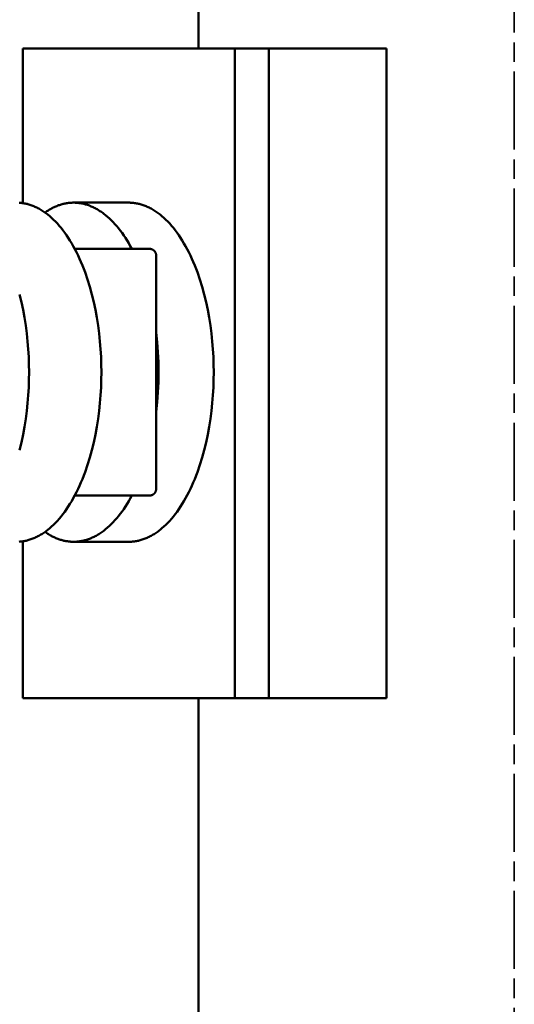
# Model space of a CAD drawing. Units: millimetres. Extents: x -6008 to 34384, y -5975 to -1231.
# Drawn here: x 6613 to 6651, y -2262 to -2187 of the extents above; entities that cross this region are included whole.
import ezdxf

# ---------------------------------------------------------------- set-up
doc = ezdxf.new("R2010")
doc.units = ezdxf.units.MM
doc.linetypes.add('AM_ISO08W050x2', pattern=[9, 6, -0.75, 1.5, -0.75])
doc.layers.add('AM_0', color=7, linetype='Continuous', lineweight=50)
doc.layers.add('AM_7', color=2, linetype='AM_ISO08W050x2', lineweight=35)

# ---------------------------------------------------------------- blocks, each defined once
blk = doc.blocks.new('A$C6A3816E8')
at = {"layer": 'AM_0', "color": 2}
for points in [[(-24.3, 800), (-24.3, 774.977)], [(-37.821, 774.977), (-21.522, 774.977)], [(-37.821, 774.977), (-37.821, 763.086)], [(-21.522, 774.977), (-18.885, 774.977)], [(-21.522, 774.977), (-21.522, 725.023)], [(-18.885, 774.977), (-18.885, 725.023)], [(-18.019, 774.977), (-18.885, 774.977)], [(-11.559, 774.977), (-18.019, 774.977)], [(-9.828, 774.977), (-11.559, 774.977)], [(-9.828, 774.977), (-9.828, 725.023)], [(-38.077, 756.073), (-37.934, 755.483), (-37.806, 754.884), (-37.695, 754.28), (-37.599, 753.672), (-37.52, 753.064), (-37.456, 752.457), (-37.408, 751.854), (-37.374, 751.256), (-37.354, 750.666), (-37.347, 750.085), (-37.354, 749.503), (-37.374, 748.913), (-37.408, 748.315), (-37.456, 747.712), (-37.52, 747.105), (-37.599, 746.497), (-37.695, 745.89), (-37.806, 745.285), (-37.934, 744.687), (-38.077, 744.096)], [(-38.098, 763.116), (-38.025, 763.11), (-37.951, 763.103), (-37.877, 763.094), (-37.803, 763.083), (-37.729, 763.071), (-37.654, 763.056), (-37.579, 763.04), (-37.504, 763.022), (-37.429, 763.003), (-37.354, 762.981), (-37.278, 762.958), (-37.203, 762.933), (-37.127, 762.906), (-37.051, 762.877), (-36.975, 762.846), (-36.899, 762.813), (-36.823, 762.778), (-36.746, 762.742), (-36.67, 762.703), (-36.594, 762.663), (-36.518, 762.62), (-36.441, 762.576), (-36.365, 762.529), (-36.289, 762.481), (-36.213, 762.43), (-36.137, 762.378), (-36.061, 762.323), (-35.986, 762.266), (-35.91, 762.208), (-35.76, 762.085), (-35.61, 761.953), (-35.461, 761.814), (-35.314, 761.667), (-35.168, 761.511), (-35.023, 761.348), (-34.88, 761.177), (-34.739, 760.998), (-34.6, 760.811), (-34.463, 760.617), (-34.328, 760.416), (-34.196, 760.207), (-34.066, 759.992), (-33.939, 759.769), (-33.815, 759.54), (-33.694, 759.304), (-33.576, 759.063), (-33.461, 758.815), (-33.35, 758.562), (-33.241, 758.303), (-33.137, 758.039), (-33.036, 757.77), (-32.845, 757.22), (-32.669, 756.653), (-32.51, 756.073), (-32.366, 755.483), (-32.238, 754.884), (-32.127, 754.28), (-32.032, 753.672), (-31.952, 753.064), (-31.889, 752.457), (-31.84, 751.854), (-31.806, 751.256), (-31.786, 750.666), (-31.779, 750.085), (-31.786, 749.503), (-31.806, 748.913), (-31.84, 748.315), (-31.889, 747.712), (-31.952, 747.105), (-32.032, 746.497), (-32.127, 745.89), (-32.238, 745.285), (-32.366, 744.687), (-32.51, 744.096), (-32.669, 743.516), (-32.845, 742.95), (-33.036, 742.399), (-33.137, 742.13), (-33.241, 741.866), (-33.35, 741.608), (-33.461, 741.354), (-33.576, 741.107), (-33.694, 740.865), (-33.815, 740.629), (-33.939, 740.4), (-34.066, 740.178), (-34.196, 739.962), (-34.328, 739.753), (-34.463, 739.552), (-34.6, 739.358), (-34.739, 739.171), (-34.88, 738.992), (-35.023, 738.821), (-35.168, 738.658), (-35.314, 738.503), (-35.461, 738.355), (-35.61, 738.216), (-35.76, 738.085), (-35.91, 737.961), (-35.986, 737.903), (-36.061, 737.846), (-36.137, 737.792), (-36.213, 737.739), (-36.289, 737.689), (-36.365, 737.64), (-36.441, 737.594), (-36.518, 737.549), (-36.594, 737.507), (-36.67, 737.466), (-36.746, 737.428), (-36.823, 737.391), (-36.899, 737.356), (-36.975, 737.324), (-37.051, 737.293), (-37.127, 737.264), (-37.203, 737.237), (-37.278, 737.211), (-37.354, 737.188), (-37.429, 737.167), (-37.504, 737.147), (-37.579, 737.129), (-37.654, 737.113), (-37.729, 737.099), (-37.803, 737.086), (-37.877, 737.075), (-37.951, 737.066), (-38.025, 737.059), (-38.098, 737.053)], [(-36.118, 762.364), (-35.98, 762.46), (-35.91, 762.505), (-35.841, 762.548), (-35.771, 762.59), (-35.701, 762.63), (-35.632, 762.669), (-35.562, 762.706), (-35.492, 762.741), (-35.422, 762.775), (-35.353, 762.807), (-35.283, 762.837), (-35.214, 762.866), (-35.144, 762.893), (-35.075, 762.918), (-35.006, 762.942), (-34.937, 762.965), (-34.868, 762.986), (-34.799, 763.005), (-34.73, 763.023), (-34.661, 763.039), (-34.593, 763.054), (-34.525, 763.068), (-34.457, 763.079), (-34.389, 763.09), (-34.321, 763.099), (-34.254, 763.106), (-34.187, 763.113), (-34.12, 763.117), (-34.053, 763.121), (-33.987, 763.123), (-33.921, 763.123), (-33.851, 763.123), (-33.781, 763.12), (-33.71, 763.117), (-33.64, 763.111), (-33.569, 763.104), (-33.497, 763.096), (-33.426, 763.086), (-33.354, 763.074), (-33.282, 763.061), (-33.21, 763.046), (-33.138, 763.029), (-33.065, 763.011), (-32.993, 762.991), (-32.92, 762.97), (-32.847, 762.946), (-32.774, 762.921), (-32.7, 762.894), (-32.627, 762.865), (-32.554, 762.835), (-32.48, 762.803), (-32.407, 762.769), (-32.333, 762.733), (-32.26, 762.695), (-32.186, 762.656), (-32.112, 762.615), (-32.039, 762.571), (-31.965, 762.526), (-31.892, 762.479), (-31.819, 762.431), (-31.745, 762.38), (-31.672, 762.328), (-31.599, 762.273), (-31.453, 762.159), (-31.308, 762.037), (-31.164, 761.908), (-31.021, 761.771), (-30.879, 761.626), (-30.739, 761.474), (-30.6, 761.315), (-30.462, 761.149), (-30.326, 760.975), (-30.192, 760.794), (-30.06, 760.606), (-29.93, 760.411), (-29.802, 760.21), (-29.677, 760.002), (-29.554, 759.788), (-29.434, 759.567)], [(-33.796, 763.123), (-29.672, 763.123)], [(-29.672, 763.123), (-29.599, 763.123), (-29.527, 763.12), (-29.454, 763.116), (-29.38, 763.11), (-29.307, 763.103), (-29.233, 763.094), (-29.159, 763.083), (-29.084, 763.071), (-29.01, 763.056), (-28.935, 763.04), (-28.86, 763.022), (-28.785, 763.003), (-28.709, 762.981), (-28.634, 762.958), (-28.558, 762.933), (-28.482, 762.906), (-28.406, 762.877), (-28.33, 762.846), (-28.254, 762.813), (-28.178, 762.778), (-28.102, 762.742), (-28.026, 762.703), (-27.949, 762.663), (-27.873, 762.62), (-27.797, 762.576), (-27.721, 762.529), (-27.645, 762.481), (-27.569, 762.43), (-27.493, 762.378), (-27.417, 762.323), (-27.341, 762.266), (-27.266, 762.208), (-27.115, 762.085), (-26.965, 761.953), (-26.817, 761.814), (-26.669, 761.667), (-26.523, 761.511), (-26.379, 761.348), (-26.236, 761.177), (-26.095, 760.998), (-25.956, 760.811), (-25.819, 760.617), (-25.684, 760.416), (-25.552, 760.207), (-25.422, 759.992), (-25.295, 759.769), (-25.171, 759.54), (-25.05, 759.304), (-24.931, 759.063), (-24.817, 758.815), (-24.705, 758.562), (-24.597, 758.303), (-24.492, 758.039), (-24.391, 757.77), (-24.201, 757.22), (-24.025, 756.653), (-23.865, 756.073), (-23.722, 755.483), (-23.594, 754.884), (-23.483, 754.28), (-23.387, 753.672), (-23.308, 753.064), (-23.244, 752.457), (-23.195, 751.854), (-23.161, 751.256), (-23.141, 750.666), (-23.135, 750.085), (-23.141, 749.503), (-23.161, 748.913), (-23.195, 748.315), (-23.244, 747.712), (-23.308, 747.105), (-23.387, 746.497), (-23.483, 745.89), (-23.594, 745.285), (-23.722, 744.687), (-23.865, 744.096), (-24.025, 743.516), (-24.201, 742.95), (-24.391, 742.399), (-24.492, 742.13), (-24.597, 741.866), (-24.705, 741.608), (-24.817, 741.354), (-24.931, 741.107), (-25.05, 740.865), (-25.171, 740.629), (-25.295, 740.4), (-25.422, 740.178), (-25.552, 739.962), (-25.684, 739.753), (-25.819, 739.552), (-25.956, 739.358), (-26.095, 739.171), (-26.236, 738.992), (-26.379, 738.821), (-26.523, 738.658), (-26.669, 738.503), (-26.817, 738.355), (-26.965, 738.216), (-27.115, 738.085), (-27.266, 737.961), (-27.341, 737.903), (-27.417, 737.846), (-27.493, 737.792), (-27.569, 737.739), (-27.645, 737.689), (-27.721, 737.64), (-27.797, 737.594), (-27.873, 737.549), (-27.949, 737.507), (-28.026, 737.466), (-28.102, 737.428), (-28.178, 737.391), (-28.254, 737.356), (-28.33, 737.324), (-28.406, 737.293), (-28.482, 737.264), (-28.558, 737.237), (-28.634, 737.211), (-28.709, 737.188), (-28.785, 737.167), (-28.86, 737.147), (-28.935, 737.129), (-29.01, 737.113), (-29.084, 737.099), (-29.159, 737.086), (-29.233, 737.075), (-29.307, 737.066), (-29.38, 737.059), (-29.454, 737.053), (-29.527, 737.049), (-29.599, 737.047), (-29.672, 737.046)], [(-31.597, 759.567), (-33.83, 759.567)], [(-28.067, 759.567), (-31.597, 759.567)], [(-28.067, 759.567), (-28.055, 759.567), (-28.043, 759.567), (-28.031, 759.566), (-28.018, 759.565), (-28.006, 759.564), (-27.994, 759.562), (-27.982, 759.56), (-27.97, 759.558), (-27.958, 759.555), (-27.946, 759.552), (-27.934, 759.549), (-27.922, 759.546), (-27.91, 759.542), (-27.899, 759.538), (-27.887, 759.534), (-27.876, 759.529), (-27.864, 759.524), (-27.853, 759.519), (-27.842, 759.514), (-27.831, 759.508), (-27.82, 759.502), (-27.809, 759.495), (-27.798, 759.489), (-27.787, 759.482), (-27.777, 759.475), (-27.767, 759.467), (-27.757, 759.459), (-27.747, 759.452), (-27.738, 759.443), (-27.728, 759.435), (-27.719, 759.426), (-27.71, 759.418), (-27.702, 759.409), (-27.694, 759.4), (-27.686, 759.391), (-27.678, 759.381), (-27.67, 759.372), (-27.663, 759.362), (-27.656, 759.352), (-27.649, 759.342), (-27.643, 759.331), (-27.636, 759.321), (-27.63, 759.31), (-27.624, 759.299), (-27.619, 759.288), (-27.613, 759.277), (-27.608, 759.266), (-27.604, 759.255), (-27.599, 759.244), (-27.595, 759.233), (-27.592, 759.221), (-27.588, 759.21), (-27.585, 759.198), (-27.582, 759.186), (-27.579, 759.175), (-27.576, 759.163), (-27.574, 759.151), (-27.572, 759.139), (-27.571, 759.127), (-27.57, 759.115), (-27.569, 759.103), (-27.568, 759.091), (-27.567, 759.079), (-27.567, 759.067)], [(-27.567, 759.067), (-27.567, 741.102)], [(-27.567, 753.151), (-27.487, 752.387), (-27.429, 751.62), (-27.395, 750.853), (-27.384, 750.085), (-27.395, 749.317), (-27.429, 748.549), (-27.487, 747.783), (-27.567, 747.019)], [(-29.434, 740.602), (-29.554, 740.382), (-29.677, 740.167), (-29.802, 739.959), (-29.93, 739.758), (-30.06, 739.563), (-30.192, 739.375), (-30.326, 739.195), (-30.462, 739.021), (-30.6, 738.854), (-30.739, 738.695), (-30.879, 738.543), (-31.021, 738.399), (-31.164, 738.262), (-31.308, 738.132), (-31.453, 738.011), (-31.599, 737.896), (-31.672, 737.842), (-31.745, 737.789), (-31.819, 737.739), (-31.892, 737.69), (-31.965, 737.643), (-32.039, 737.598), (-32.112, 737.555), (-32.186, 737.514), (-32.26, 737.474), (-32.333, 737.436), (-32.407, 737.401), (-32.48, 737.367), (-32.554, 737.334), (-32.627, 737.304), (-32.7, 737.275), (-32.774, 737.248), (-32.847, 737.223), (-32.92, 737.2), (-32.993, 737.178), (-33.065, 737.158), (-33.138, 737.14), (-33.21, 737.123), (-33.282, 737.108), (-33.354, 737.095), (-33.426, 737.083), (-33.497, 737.073), (-33.569, 737.065), (-33.64, 737.058), (-33.71, 737.053), (-33.781, 737.049), (-33.851, 737.047), (-33.921, 737.046), (-33.987, 737.047), (-34.053, 737.049), (-34.12, 737.052), (-34.187, 737.057), (-34.254, 737.063), (-34.321, 737.071), (-34.389, 737.08), (-34.457, 737.09), (-34.525, 737.102), (-34.593, 737.115), (-34.661, 737.13), (-34.73, 737.146), (-34.799, 737.164), (-34.868, 737.184), (-34.937, 737.204), (-35.006, 737.227), (-35.075, 737.251), (-35.144, 737.277), (-35.214, 737.304), (-35.283, 737.332), (-35.353, 737.363), (-35.422, 737.395), (-35.492, 737.428), (-35.562, 737.464), (-35.632, 737.501), (-35.701, 737.539), (-35.771, 737.579), (-35.841, 737.621), (-35.91, 737.665), (-35.98, 737.71), (-36.118, 737.805)], [(-31.597, 740.602), (-33.83, 740.602)], [(-28.067, 740.602), (-31.597, 740.602)], [(-27.567, 741.102), (-27.567, 741.088), (-27.568, 741.073), (-27.569, 741.059), (-27.571, 741.044), (-27.573, 741.03), (-27.575, 741.015), (-27.578, 741.001), (-27.581, 740.987), (-27.584, 740.973), (-27.588, 740.959), (-27.593, 740.945), (-27.597, 740.931), (-27.603, 740.918), (-27.608, 740.904), (-27.614, 740.891), (-27.62, 740.878), (-27.625, 740.87), (-27.629, 740.862), (-27.633, 740.853), (-27.638, 740.845), (-27.643, 740.838), (-27.648, 740.83), (-27.653, 740.822), (-27.658, 740.814), (-27.665, 740.805), (-27.672, 740.795), (-27.68, 740.786), (-27.687, 740.777), (-27.695, 740.768), (-27.703, 740.76), (-27.711, 740.751), (-27.72, 740.743), (-27.728, 740.735), (-27.737, 740.727), (-27.746, 740.719), (-27.755, 740.711), (-27.764, 740.704), (-27.774, 740.697), (-27.783, 740.69), (-27.793, 740.684), (-27.803, 740.677), (-27.813, 740.671), (-27.823, 740.666), (-27.834, 740.66), (-27.844, 740.655), (-27.855, 740.649), (-27.866, 740.645), (-27.876, 740.64), (-27.888, 740.635), (-27.899, 740.631), (-27.911, 740.627), (-27.922, 740.623), (-27.934, 740.62), (-27.946, 740.617), (-27.958, 740.614), (-27.97, 740.612), (-27.982, 740.609), (-27.994, 740.607), (-28.006, 740.606), (-28.018, 740.604), (-28.031, 740.603), (-28.043, 740.603), (-28.055, 740.602), (-28.067, 740.602)], [(-37.821, 737.083), (-37.821, 725.023)], [(-33.796, 737.046), (-29.672, 737.046)], [(-37.821, 725.023), (-21.522, 725.023)], [(-24.3, 725.023), (-24.3, 0)], [(-21.522, 725.023), (-18.885, 725.023)], [(-18.019, 725.023), (-18.885, 725.023)], [(-11.559, 725.023), (-18.019, 725.023)], [(-9.828, 725.023), (-11.559, 725.023)]]:
    blk.add_lwpolyline(points, dxfattribs=at)

msp = doc.modelspace()

# ---------------------------------------------------------------- linework, layer by layer
at = {"layer": 'AM_7'}
msp.add_line((6651.429, -2109.639), (6651.425, -5475.637), dxfattribs=at)

# ---------------------------------------------------------------- block references
at = {"layer": 'AM_0', "ltscale": 0.7}
msp.add_blockref('A$C6A3816E8', (6651.428, -2963.839), dxfattribs=at)

doc.saveas('drawing.dxf')
